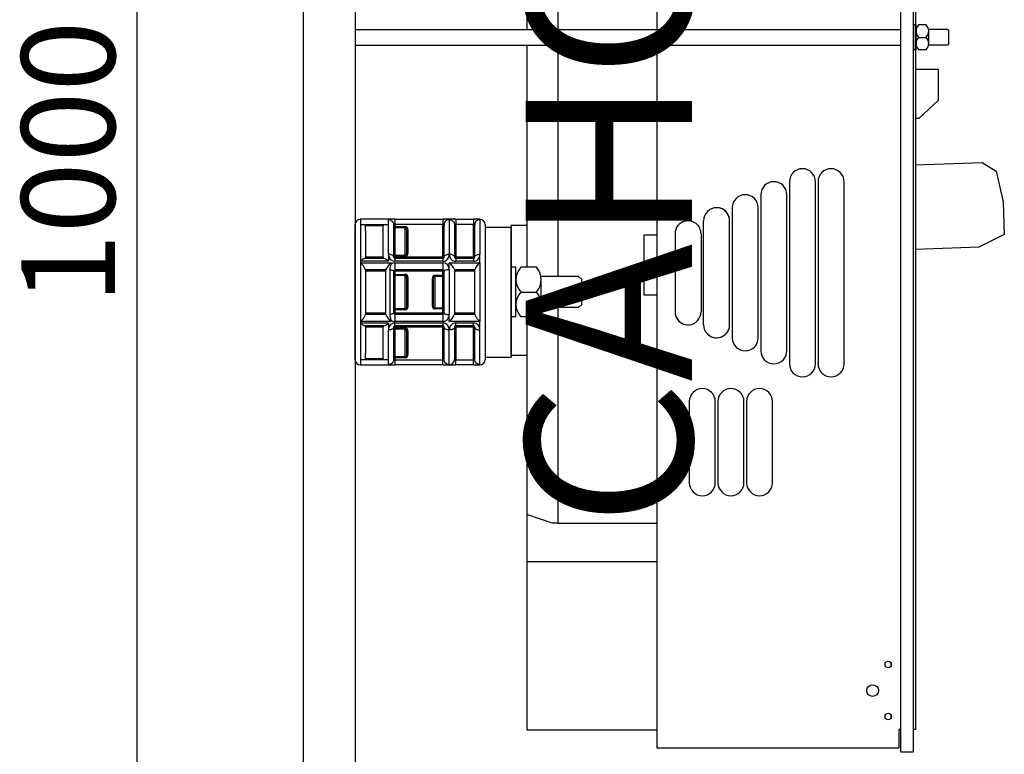
# Model space of a CAD drawing. Extents: x 0 to 303, y 0 to 235.
# Drawn here: x 256 to 303, y 114 to 149 of the extents above; entities that cross this region are included whole.
import ezdxf

# ---------------------------------------------------------------- set-up
doc = ezdxf.new("R2010")
doc.units = 0
doc.header["$MEASUREMENT"] = 0
doc.layers.get('0').update_dxf_attribs({"linetype": 'CONTINUOUS'})
doc.layers.get('DEFPOINTS').update_dxf_attribs({"linetype": 'CONTINUOUS'})
doc.layers.add('COTES', color=2, linetype='CONTINUOUS')
doc.styles.add('ROMANS', font='ARIAL.TTF')
doc.dimstyles.get("Standard").update_dxf_attribs({"dimtxt": 4.5, "dimasz": 5, "dimexe": 0.18, "dimexo": 0.0625, "dimgap": 1, "dimtad": 1, "dimdec": 1, "dimzin": 0, "dimdsep": 46, "dimtxsty": 'ROMANS', "dimcen": 1, "dimclrd": 256, "dimclre": 256, "dimclrt": 256, "dimadec": 0, "dimazin": 0, "dimtfac": 1, "dimtdec": 1, "dimtofl": 0, "dimtmove": 0, "dimatfit": 3, "dimfxl": 0, "dimtolj": 1, "dimtzin": 0, "dimarcsym": 0})

# ---------------------------------------------------------------- blocks, each defined once
blk = doc.blocks.new('*D41')
for p, q in [((229.238, 204.472), (261.949, 204.472)), ((261.769, 199.472), (261.769, 84.473)), ((229.238, 79.473), (261.949, 79.473))]:
    blk.add_line(p, q)
for points in [[(260.936, 199.472), (262.603, 199.472), (261.769, 204.472)], [(260.936, 84.473), (262.603, 84.473), (261.769, 79.473)]]:
    blk.add_solid(points)
at = {"layer": 'DEFPOINTS', "color": 0}
for p in [(229.176, 204.472), (229.176, 79.473), (261.769, 79.473)]:
    blk.add_point(p, dxfattribs=at)
at = {"insert": (258.472, 141.973), "char_height": 4.5, "attachment_point": 5, "rotation": 90, "style": 'ROMANS'}
blk.add_mtext('\\A1;1000', dxfattribs=at)
blk = doc.blocks.new('PERFIL')
for p, q in [((0, 125.03412), (0, 0)), ((2.50057, 125.03412), (2.50057, 0)), ((28.73357, 34.19524), (28.73357, 125.03412)), ((29.35184, 34.19524), (29.35184, 125.03412)), ((17.00385, 116.90833), (17.00385, 68.90019)), ((29.43791, 116.03314), (29.43791, 35.25798)), ((12.25277, 78.34361), (12.25277, 68.90019)), ((10.75243, 77.90601), (10.75243, 68.90019)), ((29.46725, 69.11899), (29.35184, 69.11899)), ((29.35184, 69.11899), (29.35184, 67.93122)), ((29.46725, 67.93122), (29.46725, 69.11899)), ((29.95835, 69.11899), (29.58266, 69.11899)), ((2.50057, 68.90019), (28.73357, 68.90019)), ((30.97178, 68.90019), (30.06676, 68.90019)), ((30.07376, 68.22817), (30.07376, 68.82205)), ((30.97178, 68.90019), (31.04872, 68.82325)), ((31.04872, 68.22696), (31.04872, 68.82325)), ((29.58266, 68.52511), (29.95835, 68.52511)), ((31.04872, 68.22696), (30.97178, 68.15002)), ((2.50057, 68.15002), (28.73357, 68.15002)), ((10.75243, 68.15002), (10.75243, 57.47055)), ((12.25277, 68.15002), (12.25277, 57.03295)), ((17.00385, 68.15002), (17.00385, 36.22898)), ((29.46725, 67.93122), (29.35184, 67.93122)), ((29.95835, 67.93122), (29.58266, 67.93122)), ((30.97178, 68.15002), (30.06676, 68.15002)), ((29.43791, 66.99556), (30.53825, 66.99556)), ((30.53825, 66.99556), (30.53825, 65.49522)), ((30.53825, 65.49522), (29.60054, 64.62225)), ((29.60054, 64.62225), (29.43791, 64.62225)), ((29.43791, 62.39657), (32.65064, 62.50876)), ((32.65064, 62.50876), (33.3233, 62.08948)), ((33.3233, 62.08948), (33.65525, 60.62655)), ((23.38029, 61.5876), (23.38029, 52.83562)), ((24.63058, 52.83562), (24.63058, 61.5876)), ((24.7556, 61.5876), (24.7556, 52.83562)), ((26.00589, 52.83562), (26.00589, 61.5876)), ((22.00498, 60.96245), (22.00498, 53.46076)), ((23.25526, 53.46076), (23.25526, 60.96245)), ((33.65525, 60.62655), (33.71, 59.05855)), ((20.62967, 60.33731), (20.62967, 54.0859)), ((21.87995, 54.0859), (21.87995, 60.33731)), ((2.75057, 59.78278), (2.75057, 59.53278)), ((4.41307, 59.78278), (2.75057, 59.78278)), ((4.10057, 59.53278), (4.10057, 59.76656)), ((4.41307, 59.78278), (6.71307, 59.78278)), ((4.41307, 59.78278), (4.41307, 59.53278)), ((6.71307, 59.78278), (6.71307, 59.53278)), ((7.33807, 59.78278), (6.71307, 59.78278)), ((7.02557, 59.76656), (7.02557, 58.10009)), ((7.33807, 59.78278), (7.33807, 59.53278)), ((7.33807, 59.78278), (8.18807, 59.78278)), ((8.18807, 59.78278), (8.18807, 59.53278)), ((8.50057, 59.78278), (8.18807, 59.78278)), ((8.50057, 59.76656), (8.50057, 59.78278)), ((8.50057, 59.76656), (8.50057, 58.10009)), ((19.25436, 54.71104), (19.25436, 59.71217)), ((20.50464, 54.71104), (20.50464, 59.71217)), ((20.50464, 54.71104), (20.50464, 59.71217)), ((20.50464, 54.71104), (20.50464, 59.71217)), ((2.50057, 56.28278), (2.50057, 59.53278)), ((2.75057, 59.53278), (4.10057, 59.53278)), ((2.75057, 59.53278), (2.75057, 57.76355)), ((3.00057, 59.53278), (3.00057, 59.53168)), ((3.00057, 59.46918), (3.00057, 59.53168)), ((3.00057, 59.53168), (3.85057, 59.53168)), ((3.85057, 59.46918), (3.00057, 59.46918)), ((3.00057, 59.22711), (3.00057, 59.46918)), ((3.00057, 59.22711), (3.00057, 57.90778)), ((3.07415, 59.53158), (3.07415, 59.53278)), ((3.81448, 59.53158), (3.81448, 59.53278)), ((3.85057, 59.53168), (3.85057, 59.46918)), ((3.85057, 59.22711), (3.85057, 59.46918)), ((3.85057, 57.90778), (3.85057, 59.22711)), ((4.10057, 58.10009), (4.10057, 59.53278)), ((4.35057, 59.51772), (4.35057, 57.97028)), ((4.41307, 59.43631), (4.35057, 59.43631)), ((6.71307, 59.53278), (4.41307, 59.53278)), ((4.41307, 59.53278), (4.41307, 59.43631)), ((4.41307, 59.43631), (4.91307, 59.43631)), ((4.41307, 59.43631), (4.41307, 59.37902)), ((4.91307, 59.37902), (4.41307, 59.37902)), ((4.41307, 59.37902), (4.41307, 58.06153)), ((4.91307, 59.43631), (4.91307, 59.37902)), ((4.91307, 58.06153), (4.91307, 59.37902)), ((5.03807, 59.29735), (4.97557, 59.29735)), ((4.97557, 59.29735), (4.97557, 58.14321)), ((5.03807, 59.29735), (5.03807, 58.14321)), ((6.71307, 57.97028), (6.71307, 59.53278)), ((6.77557, 57.97028), (6.77557, 59.51772)), ((7.27557, 59.51772), (7.27557, 57.97028)), ((8.18807, 59.53278), (7.33807, 59.53278)), ((7.33807, 59.53278), (7.33807, 57.97028)), ((8.18807, 57.97028), (8.18807, 59.53278)), ((8.25057, 57.97028), (8.25057, 59.51772)), ((8.75057, 59.53278), (8.75057, 53.03278)), ((8.75057, 59.40778), (10.00226, 59.4098)), ((8.75057, 59.40778), (8.75057, 53.15778)), ((10.00226, 53.2353), (10.00226, 59.4853)), ((10.75243, 59.4853), (10.00226, 59.4853)), ((10.00226, 59.4098), (10.00226, 53.1598)), ((16.37871, 59.02023), (16.37871, 56.14458)), ((17.00385, 59.02023), (16.37871, 59.02023)), ((17.87905, 59.08703), (17.87905, 55.33618)), ((17.87905, 59.08703), (17.87905, 55.33618)), ((17.87905, 59.08703), (17.87905, 55.33618)), ((19.12933, 59.08703), (19.12933, 55.33618)), ((33.71, 59.05855), (32.48161, 58.43696)), ((32.48161, 58.43696), (29.43791, 58.33067)), ((2.75057, 57.76355), (2.75057, 57.69624)), ((4.10057, 57.76355), (2.75057, 57.76355)), ((2.97336, 57.90778), (3.87777, 57.90778)), ((3.00057, 57.97028), (3.85057, 57.97028)), ((4.10057, 58.10009), (4.10057, 57.76355)), ((4.35057, 58.00425), (4.41307, 58.00425)), ((4.35057, 57.97028), (4.41307, 57.97028)), ((4.41307, 58.06153), (4.91307, 58.06153)), ((4.41307, 58.06153), (4.41307, 58.00425)), ((4.91307, 58.00425), (4.41307, 58.00425)), ((4.41307, 58.00425), (4.41307, 57.97028)), ((4.41307, 57.97028), (6.71307, 57.97028)), ((4.41307, 57.90778), (4.41307, 57.97028)), ((4.41307, 57.90778), (6.71307, 57.90778)), ((4.41307, 57.90778), (4.41307, 57.76355)), ((6.71307, 57.76355), (4.41307, 57.76355)), ((4.91307, 58.06153), (4.91307, 58.00425)), ((4.97557, 58.14321), (5.03807, 58.14321)), ((6.71307, 57.90778), (6.71307, 57.97028)), ((6.77557, 57.97028), (6.71307, 57.97028)), ((6.71307, 57.90778), (6.71307, 57.76355)), ((7.27557, 57.97028), (7.33807, 57.97028)), ((7.33807, 57.97028), (8.18807, 57.97028)), ((7.33807, 57.90778), (7.33807, 57.97028)), ((7.33807, 57.90778), (8.18807, 57.90778)), ((7.33807, 57.90778), (7.33807, 57.76355)), ((8.18807, 57.76355), (7.33807, 57.76355)), ((8.18807, 57.90778), (8.18807, 57.97028)), ((8.25057, 57.97028), (8.18807, 57.97028)), ((8.18807, 57.90778), (8.18807, 57.76355)), ((8.50057, 57.69624), (8.50057, 58.10009)), ((8.75057, 58.06629), (8.75057, 54.49927)), ((2.75057, 57.69624), (2.75057, 56.28278)), ((2.75057, 57.69624), (4.22557, 57.69624)), ((3.00057, 57.36286), (3.00057, 55.2027)), ((3.97557, 57.34528), (3.00057, 57.34528)), ((3.97557, 57.28278), (3.00057, 57.28278)), ((3.97557, 55.2027), (3.97557, 57.36286)), ((4.16307, 57.35726), (4.16307, 55.2083)), ((4.22557, 57.69624), (4.22557, 57.62893)), ((4.35057, 57.28278), (4.35057, 55.28278)), ((4.35057, 57.28278), (4.41307, 57.28278)), ((4.41307, 57.69624), (6.71307, 57.69624)), ((4.41307, 57.69624), (4.41307, 57.34528)), ((6.71307, 57.34528), (4.41307, 57.34528)), ((4.41307, 57.34528), (4.41307, 57.28278)), ((6.71307, 57.28278), (4.41307, 57.28278)), ((4.41307, 57.28278), (4.41307, 57.13345)), ((6.71307, 57.69624), (6.71307, 57.34528)), ((6.71307, 57.34528), (6.71307, 57.28278)), ((6.71307, 57.09296), (6.71307, 57.28278)), ((6.77557, 57.28278), (6.71307, 57.28278)), ((6.77557, 55.28278), (6.77557, 57.28278)), ((7.02557, 57.69624), (8.50057, 57.69624)), ((7.02557, 57.3597), (7.02557, 57.69624)), ((7.02557, 57.3597), (7.02557, 55.20586)), ((7.27557, 57.36286), (7.27557, 55.2027)), ((8.25057, 57.34528), (7.27557, 57.34528)), ((8.25057, 57.28278), (7.27557, 57.28278)), ((8.25057, 55.2027), (8.25057, 57.36286)), ((8.50057, 57.69624), (8.50057, 56.28278)), ((10.23303, 57.47431), (10.00226, 57.47431)), ((10.23303, 55.09931), (10.23303, 57.47431)), ((11.21501, 57.47431), (10.4638, 57.47431)), ((4.35057, 57.13345), (4.41307, 57.13345)), ((4.41307, 57.13345), (4.91307, 57.13345)), ((4.41307, 57.07478), (4.41307, 57.13345)), ((4.91307, 57.07478), (4.41307, 57.07478)), ((4.41307, 57.07478), (4.41307, 55.49078)), ((4.91307, 57.07478), (4.91307, 57.13345)), ((4.91307, 55.49078), (4.91307, 57.07478)), ((4.97557, 56.99881), (4.97557, 55.56675)), ((4.97557, 56.99881), (5.03807, 56.99881)), ((5.03807, 56.99881), (5.03807, 55.56675)), ((6.21307, 55.60829), (6.21307, 56.95726)), ((6.27557, 56.95726), (6.21307, 56.95726)), ((6.27557, 55.60829), (6.27557, 56.95726)), ((6.33807, 57.09296), (6.71307, 57.09296)), ((6.33807, 57.03465), (6.33807, 57.09296)), ((6.33807, 57.03465), (6.33807, 55.53091)), ((6.71307, 57.03465), (6.33807, 57.03465)), ((6.77557, 57.09296), (6.71307, 57.09296)), ((6.71307, 57.03465), (6.71307, 57.09296)), ((6.71307, 55.53091), (6.71307, 57.03465)), ((13.2414, 57.03681), (11.43178, 57.03681)), ((11.44578, 55.69306), (11.44578, 56.88056)), ((13.2414, 57.03681), (13.39525, 56.88297)), ((13.39525, 55.69066), (13.39525, 56.88297)), ((2.50057, 53.03278), (2.50057, 56.28278)), ((2.75057, 56.28278), (2.75057, 54.86932)), ((8.50057, 56.28278), (8.50057, 54.86932)), ((10.4638, 56.28681), (11.21501, 56.28681)), ((16.37871, 56.14458), (17.00385, 56.14458)), ((4.41307, 55.43211), (4.35057, 55.43211)), ((4.41307, 55.49078), (4.91307, 55.49078)), ((4.41307, 55.43211), (4.41307, 55.49078)), ((4.91307, 55.43211), (4.41307, 55.43211)), ((4.41307, 55.43211), (4.41307, 55.28278)), ((4.91307, 55.43211), (4.91307, 55.49078)), ((5.03807, 55.56675), (4.97557, 55.56675)), ((6.21307, 55.60829), (6.27557, 55.60829)), ((6.33807, 55.4726), (6.33807, 55.53091)), ((6.33807, 55.53091), (6.71307, 55.53091)), ((6.71307, 55.4726), (6.33807, 55.4726)), ((6.71307, 55.4726), (6.71307, 55.53091)), ((6.71307, 55.28278), (6.71307, 55.4726)), ((6.71307, 55.4726), (6.77557, 55.4726)), ((13.2414, 55.53681), (11.43178, 55.53681)), ((12.25277, 55.53261), (12.25277, 45.17969)), ((13.39525, 55.69066), (13.2414, 55.53681)), ((3.00057, 55.28278), (3.97557, 55.28278)), ((3.00057, 55.22028), (3.97557, 55.22028)), ((4.22557, 54.93663), (4.22557, 54.86932)), ((4.41307, 55.28278), (4.35057, 55.28278)), ((4.41307, 55.28278), (6.71307, 55.28278)), ((4.41307, 55.28278), (4.41307, 55.22028)), ((4.41307, 55.22028), (6.71307, 55.22028)), ((4.41307, 55.22028), (4.41307, 54.86932)), ((6.71307, 55.28278), (6.71307, 55.22028)), ((6.71307, 55.28278), (6.77557, 55.28278)), ((6.71307, 55.22028), (6.71307, 54.86932)), ((7.02557, 54.86932), (7.02557, 55.20586)), ((7.27557, 55.28278), (8.25057, 55.28278)), ((7.27557, 55.22028), (8.25057, 55.22028)), ((10.23303, 55.09931), (10.00226, 55.09931)), ((11.21501, 55.09931), (10.4638, 55.09931)), ((10.75243, 55.09501), (10.75243, 45.59692)), ((2.75057, 54.86932), (2.75057, 54.80201)), ((4.22557, 54.86932), (2.75057, 54.86932)), ((2.75057, 54.80201), (2.75057, 53.03278)), ((2.75057, 54.80201), (4.10057, 54.80201)), ((3.87777, 54.65778), (2.97336, 54.65778)), ((3.00057, 54.65778), (3.00057, 53.33845)), ((3.00057, 54.65668), (3.85057, 54.65668)), ((3.85057, 54.59418), (3.00057, 54.59418)), ((3.07415, 54.65658), (3.07415, 54.65778)), ((3.81448, 54.65658), (3.81448, 54.65778)), ((3.85057, 53.33845), (3.85057, 54.65778)), ((4.10057, 54.80201), (4.10057, 54.46547)), ((4.10057, 53.03278), (4.10057, 54.46547)), ((4.35057, 54.59528), (4.35057, 53.04784)), ((4.41307, 54.59528), (4.35057, 54.59528)), ((4.41307, 54.56131), (4.35057, 54.56131)), ((6.71307, 54.86932), (4.41307, 54.86932)), ((4.41307, 54.80201), (6.71307, 54.80201)), ((4.41307, 54.65778), (4.41307, 54.80201)), ((6.71307, 54.65778), (4.41307, 54.65778)), ((4.41307, 54.59528), (4.41307, 54.65778)), ((6.71307, 54.59528), (4.41307, 54.59528)), ((4.41307, 54.59528), (4.41307, 54.56131)), ((4.41307, 54.56131), (4.91307, 54.56131)), ((4.41307, 54.56131), (4.41307, 54.50402)), ((4.91307, 54.50402), (4.41307, 54.50402)), ((4.41307, 54.50402), (4.41307, 53.18653)), ((4.91307, 54.56131), (4.91307, 54.50402)), ((4.91307, 53.18653), (4.91307, 54.50402)), ((6.71307, 54.80201), (6.71307, 54.65778)), ((6.71307, 54.59528), (6.71307, 54.65778)), ((6.71307, 53.03278), (6.71307, 54.59528)), ((6.71307, 54.59528), (6.77557, 54.59528)), ((6.77557, 53.04784), (6.77557, 54.59528)), ((8.50057, 54.86932), (7.02557, 54.86932)), ((7.02557, 52.799), (7.02557, 54.46547)), ((7.27557, 54.59528), (7.27557, 53.04784)), ((7.33807, 54.59528), (7.27557, 54.59528)), ((7.33807, 54.80201), (8.18807, 54.80201)), ((7.33807, 54.65778), (7.33807, 54.80201)), ((8.18807, 54.65778), (7.33807, 54.65778)), ((7.33807, 54.59528), (7.33807, 54.65778)), ((7.33807, 54.59528), (7.33807, 53.03278)), ((8.18807, 54.59528), (7.33807, 54.59528)), ((8.18807, 54.65778), (8.18807, 54.80201)), ((8.18807, 54.59528), (8.18807, 54.65778)), ((8.18807, 53.03278), (8.18807, 54.59528)), ((8.18807, 54.59528), (8.25057, 54.59528)), ((8.25057, 53.04784), (8.25057, 54.59528)), ((8.50057, 54.46547), (8.50057, 54.86932)), ((8.50057, 52.799), (8.50057, 54.46547)), ((4.97557, 54.42235), (4.97557, 53.26821)), ((5.03807, 54.42235), (4.97557, 54.42235)), ((5.03807, 54.42235), (5.03807, 53.26821)), ((2.75057, 53.03278), (2.75057, 52.78278)), ((3.00057, 53.03278), (2.75057, 53.03278)), ((3.00057, 53.09528), (3.00057, 53.33845)), ((3.00057, 53.03278), (3.00057, 53.09528)), ((3.00057, 53.09528), (3.85057, 53.09528)), ((3.85057, 53.03278), (3.00057, 53.03278)), ((3.85057, 53.09528), (3.85057, 53.33845)), ((3.85057, 53.09528), (3.85057, 53.03278)), ((4.10057, 53.03278), (3.85057, 53.03278)), ((4.10057, 52.799), (4.10057, 53.03278)), ((4.35057, 53.12925), (4.41307, 53.12925)), ((4.41307, 53.18653), (4.91307, 53.18653)), ((4.41307, 53.18653), (4.41307, 53.12925)), ((4.91307, 53.12925), (4.41307, 53.12925)), ((4.41307, 53.12925), (4.41307, 53.03278)), ((4.41307, 53.03278), (6.71307, 53.03278)), ((4.41307, 53.03278), (4.41307, 52.78278)), ((4.91307, 53.18653), (4.91307, 53.12925)), ((4.97557, 53.26821), (5.03807, 53.26821)), ((6.71307, 52.78278), (6.71307, 53.03278)), ((7.33807, 53.03278), (8.18807, 53.03278)), ((7.33807, 52.78278), (7.33807, 53.03278)), ((8.18807, 52.78278), (8.18807, 53.03278)), ((8.75057, 53.15778), (10.00226, 53.1598)), ((10.75243, 53.2353), (10.00226, 53.2353)), ((2.75057, 52.78278), (4.41307, 52.78278)), ((6.71307, 52.78278), (4.41307, 52.78278)), ((6.71307, 52.78278), (7.33807, 52.78278)), ((8.18807, 52.78278), (7.33807, 52.78278)), ((8.18807, 52.78278), (8.50057, 52.78278)), ((8.50057, 52.78278), (8.50057, 52.799)), ((18.5667, 51.0227), (18.5667, 47.12182)), ((19.81699, 47.12182), (19.81699, 51.0227)), ((19.94201, 51.0227), (19.94201, 47.12182)), ((21.1923, 47.12182), (21.1923, 51.0227)), ((21.31733, 51.0227), (21.31733, 47.12182)), ((22.56761, 47.12182), (22.56761, 51.0227)), ((10.75243, 45.59692), (10.75243, 43.33633)), ((11.97038, 45.17969), (10.75243, 45.59692)), ((12.25277, 45.17969), (11.97038, 45.17969)), ((12.25277, 45.17969), (17.00385, 45.17969)), ((10.75243, 43.33633), (17.00385, 43.33633)), ((10.75243, 43.33633), (10.75243, 36.22898)), ((28.2564, 38.47746), (28.2564, 38.28992)), ((10.75243, 36.72223), (10.75243, 35.25273)), ((17.00385, 36.72223), (17.00385, 34.38278)), ((28.2564, 35.97689), (28.2564, 35.78935)), ((10.75243, 35.25273), (17.00385, 35.25273)), ((28.63148, 35.25798), (28.63148, 34.38278)), ((28.73357, 35.25798), (28.63148, 35.25798)), ((29.43791, 35.25798), (29.35184, 35.25798)), ((17.00385, 34.38278), (18.98317, 34.38278)), ((17.00385, 34.38278), (17.11461, 34.38278)), ((18.98317, 34.38278), (19.48328, 34.38278)), ((19.48328, 34.38278), (28.63148, 34.38278)), ((28.73357, 34.19524), (29.35184, 34.19524)), ((28.73357, 34.19524), (29.35184, 34.19524))]:
    blk.add_line(p, q)
at = {"flags": 128}
for points in [[(4.10057, 59.76656), (4.14934, 59.76178), (4.19624, 59.74762), (4.23946, 59.72462), (4.27734, 59.69368), (4.30843, 59.65597), (4.33154, 59.61295), (4.33816, 59.59515)], [(7.02557, 59.76656), (6.97679, 59.76178), (6.9299, 59.74762), (6.88667, 59.72462), (6.84879, 59.69368), (6.8177, 59.65597), (6.7946, 59.61295), (6.78672, 59.59121)], [(7.02557, 59.76656), (7.07434, 59.76178), (7.12124, 59.74762), (7.16446, 59.72462), (7.20234, 59.69368), (7.23343, 59.65597), (7.25654, 59.61295), (7.26316, 59.59515)], [(8.50057, 59.76656), (8.45179, 59.76178), (8.4049, 59.74762), (8.36167, 59.72462), (8.32379, 59.69368), (8.2927, 59.65597), (8.2696, 59.61295), (8.26172, 59.59121)], [(4.33816, 59.59515), (4.34576, 59.56627), (4.35057, 59.51772)], [(4.41307, 59.53278), (4.39238, 59.53273), (4.37403, 59.53206), (4.36008, 59.52946), (4.35211, 59.52365), (4.35057, 59.51772)], [(4.35057, 59.43631), (4.35177, 59.42513), (4.35532, 59.41439), (4.3611, 59.40448), (4.36887, 59.3958), (4.37834, 59.38868), (4.38915, 59.38338), (4.40087, 59.38012), (4.41307, 59.37902)], [(6.77557, 59.51772), (6.77207, 59.52603), (6.76193, 59.53065), (6.74633, 59.53243), (6.72697, 59.53277), (6.71307, 59.53278)], [(6.78672, 59.59121), (6.78037, 59.56627), (6.77557, 59.51772)], [(7.26316, 59.59515), (7.27076, 59.56627), (7.27557, 59.51772)], [(7.33807, 59.53278), (7.31738, 59.53273), (7.29903, 59.53206), (7.28508, 59.52946), (7.27711, 59.52365), (7.27557, 59.51772)], [(8.25057, 59.51772), (8.24707, 59.52603), (8.23693, 59.53065), (8.22133, 59.53243), (8.20197, 59.53277), (8.18807, 59.53278)], [(8.26172, 59.59121), (8.25537, 59.56627), (8.25057, 59.51772)], [(4.35057, 57.97028), (4.34576, 57.9956), (4.33154, 58.01995), (4.30843, 58.0424), (4.27734, 58.06207), (4.23946, 58.07821), (4.19624, 58.09021), (4.14934, 58.09759), (4.10057, 58.10009)], [(4.41307, 58.06153), (4.40087, 58.06043), (4.38915, 58.05717), (4.37834, 58.05188), (4.36887, 58.04476), (4.3611, 58.03608), (4.35532, 58.02617), (4.35177, 58.01543), (4.35057, 58.00425)], [(4.97557, 58.14321), (4.97136, 58.1126), (4.95863, 58.0863), (4.94034, 58.06932), (4.92445, 58.06283), (4.92023, 58.06204), (4.91307, 58.06153)], [(6.77557, 57.97028), (6.78037, 57.9956), (6.7946, 58.01995), (6.8177, 58.0424), (6.84879, 58.06207), (6.88667, 58.07821), (6.9299, 58.09021), (6.97679, 58.09759), (7.02557, 58.10009)], [(7.27557, 57.97028), (7.27076, 57.9956), (7.25654, 58.01995), (7.23343, 58.0424), (7.20234, 58.06207), (7.16446, 58.07821), (7.12124, 58.09021), (7.07434, 58.09759), (7.02557, 58.10009)], [(8.25057, 57.97028), (8.25537, 57.9956), (8.2696, 58.01995), (8.2927, 58.0424), (8.32379, 58.06207), (8.36167, 58.07821), (8.4049, 58.09021), (8.45179, 58.09759), (8.50057, 58.10009)], [(4.16307, 57.35726), (4.20192, 57.3531), (4.23803, 57.34703), (4.27042, 57.33922), (4.29821, 57.32988), (4.32064, 57.31927), (4.33711, 57.30767), (4.34718, 57.2954), (4.35057, 57.28278)], [(7.02557, 57.3597), (6.97679, 57.35822), (6.9299, 57.35385), (6.88667, 57.34674), (6.84879, 57.33717), (6.8177, 57.32552), (6.7946, 57.31222), (6.78037, 57.29779), (6.77557, 57.28278)], [(4.35057, 57.13345), (4.35177, 57.122), (4.35532, 57.11099), (4.3611, 57.10085), (4.36887, 57.09196), (4.37834, 57.08467), (4.38915, 57.07924), (4.40087, 57.07591), (4.41307, 57.07478)], [(6.27557, 56.95726), (6.27959, 56.98537), (6.29163, 57.00976), (6.30931, 57.02628), (6.32934, 57.03392), (6.33807, 57.03465)], [(6.71307, 57.03465), (6.72526, 57.03577), (6.73698, 57.03909), (6.74779, 57.04448), (6.75726, 57.05173), (6.76503, 57.06057), (6.77081, 57.07065), (6.77437, 57.08159), (6.77557, 57.09296)], [(4.41307, 55.49078), (4.40087, 55.48965), (4.38915, 55.48631), (4.37834, 55.48089), (4.36887, 55.4736), (4.3611, 55.46471), (4.35532, 55.45456), (4.35177, 55.44356), (4.35057, 55.43211)], [(4.97557, 55.56675), (4.97159, 55.53943), (4.95977, 55.51566), (4.94228, 55.49932), (4.92229, 55.49158), (4.91307, 55.49078)], [(6.77557, 55.4726), (6.77437, 55.48397), (6.77081, 55.49491), (6.76503, 55.50499), (6.75726, 55.51383), (6.74779, 55.52108), (6.73698, 55.52647), (6.72526, 55.52979), (6.71307, 55.53091)], [(4.35057, 55.28278), (4.34718, 55.27016), (4.33711, 55.25789), (4.32064, 55.24629), (4.29821, 55.23567), (4.27042, 55.22634), (4.23803, 55.21853), (4.20192, 55.21246), (4.16307, 55.2083)], [(6.77557, 55.28278), (6.78037, 55.26777), (6.7946, 55.25334), (6.8177, 55.24004), (6.84879, 55.22839), (6.88667, 55.21882), (6.9299, 55.21171), (6.97679, 55.20733), (7.02557, 55.20586)], [(4.35057, 54.59528), (4.34576, 54.56995), (4.33154, 54.5456), (4.30843, 54.52316), (4.27734, 54.50349), (4.23946, 54.48735), (4.19624, 54.47535), (4.14934, 54.46797), (4.10057, 54.46547)], [(4.35057, 54.56131), (4.35177, 54.55013), (4.35532, 54.53939), (4.3611, 54.52948), (4.36887, 54.5208), (4.37834, 54.51368), (4.38915, 54.50838), (4.40087, 54.50512), (4.41307, 54.50402)], [(7.02557, 54.46547), (6.97679, 54.46797), (6.9299, 54.47535), (6.88667, 54.48735), (6.84879, 54.50349), (6.8177, 54.52316), (6.7946, 54.5456), (6.78037, 54.56995), (6.77557, 54.59528)], [(7.27557, 54.59528), (7.27076, 54.56995), (7.25654, 54.5456), (7.23343, 54.52316), (7.20234, 54.50349), (7.16446, 54.48735), (7.12124, 54.47535), (7.07434, 54.46797), (7.02557, 54.46547)], [(8.25057, 54.59528), (8.25537, 54.56995), (8.2696, 54.5456), (8.2927, 54.52316), (8.32379, 54.50349), (8.36167, 54.48735), (8.4049, 54.47535), (8.45179, 54.46797), (8.50057, 54.46547)], [(4.35057, 53.04784), (4.34576, 52.99929), (4.3366, 52.96582)], [(4.41307, 53.18653), (4.40087, 53.18543), (4.38915, 53.18217), (4.37834, 53.17688), (4.36887, 53.16976), (4.3611, 53.16108), (4.35532, 53.15117), (4.35177, 53.14043), (4.35057, 53.12925)], [(4.35057, 53.04784), (4.35406, 53.03953), (4.3642, 53.03491), (4.3798, 53.03313), (4.39916, 53.03279), (4.41307, 53.03278)], [(4.97557, 53.26821), (4.97136, 53.2376), (4.95863, 53.2113), (4.94034, 53.19432), (4.92445, 53.18783), (4.92023, 53.18704), (4.91307, 53.18653)], [(6.71307, 53.03278), (6.73375, 53.03283), (6.75211, 53.0335), (6.76605, 53.03609), (6.77402, 53.04191), (6.77557, 53.04784)], [(6.78798, 52.97041), (6.78037, 52.99929), (6.77557, 53.04784)], [(7.26441, 52.97434), (7.27076, 52.99929), (7.27557, 53.04784)], [(7.27557, 53.04784), (7.27906, 53.03953), (7.2892, 53.03491), (7.3048, 53.03313), (7.32416, 53.03279), (7.33807, 53.03278)], [(8.18807, 53.03278), (8.20875, 53.03283), (8.22711, 53.0335), (8.24105, 53.03609), (8.24902, 53.04191), (8.25057, 53.04784)], [(8.26298, 52.97041), (8.25537, 52.99929), (8.25057, 53.04784)], [(4.3366, 52.96582), (4.33154, 52.95261), (4.30843, 52.90959), (4.27734, 52.87188), (4.23946, 52.84093), (4.19624, 52.81794), (4.14934, 52.80378), (4.10057, 52.799)], [(7.02557, 52.799), (6.97679, 52.80378), (6.9299, 52.81794), (6.88667, 52.84093), (6.84879, 52.87188), (6.8177, 52.90959), (6.7946, 52.95261), (6.78798, 52.97041)], [(7.02557, 52.799), (7.07434, 52.80378), (7.12124, 52.81794), (7.16446, 52.84093), (7.20234, 52.87188), (7.23343, 52.90959), (7.25654, 52.95261), (7.26441, 52.97434)], [(8.50057, 52.799), (8.45179, 52.80378), (8.4049, 52.81794), (8.36167, 52.84093), (8.32379, 52.87188), (8.2927, 52.90959), (8.2696, 52.95261), (8.26298, 52.97041)]]:
    blk.add_lwpolyline(points, dxfattribs=at)
for centre, radius in [((28.13137, 38.38369), 0.15629), ((27.3812, 37.13341), 0.28131), ((28.13137, 35.88312), 0.15629)]:
    blk.add_circle(centre, radius)
for centre, radius, start, end in [((29.90696, 68.82205), 0.43971, 137.521379, 222.478621), ((29.63405, 68.82205), 0.43971, 317.521379, 42.478621), ((29.90696, 68.22817), 0.43971, 137.521379, 222.478621), ((29.63405, 68.22817), 0.43971, 317.521379, 42.478621), ((24.00543, 61.5876), 0.62514, 360, 180), ((25.38075, 61.5876), 0.62514, 360, 180), ((22.63012, 60.96245), 0.62514, 360, 180), ((21.25481, 60.33731), 0.62514, 360, 180), ((19.8795, 59.71217), 0.62514, 360, 180), ((19.8795, 59.71217), 0.62514, 360, 129.331574), ((19.8795, 59.71217), 0.62514, 360, 129.331574), ((2.75057, 59.53278), 0.25, 90, 180), ((8.50057, 59.53278), 0.25, 0, 90), ((18.50419, 59.08703), 0.62514, 102.874614, 180), ((18.50419, 59.08703), 0.62514, 102.874614, 180), ((18.50419, 59.08703), 0.62514, 102.874614, 180), ((18.50419, 59.08703), 0.62514, 360, 102.874614), ((4.90823, 59.30626), 0.13014, 356.073475, 87.872129), ((4.90159, 59.30549), 0.07442, 353.714841, 81.132288), ((3.1563, 57.381), 0.55764, 109.150315, 136.68452), ((3.74582, 57.45975), 0.46706, 40.575785, 73.58938), ((4.42583, 58.08876), 0.32547, 178.006101, 267.751706), ((4.41307, 57.97028), 0.0625, 180, 270), ((4.90638, 58.13597), 0.13189, 272.906537, 3.147859), ((6.70355, 58.08574), 0.32233, 271.691215, 2.550978), ((6.71307, 57.97028), 0.0625, 270, 0), ((7.34759, 58.08575), 0.32234, 177.45046, 268.307347), ((7.33807, 57.97028), 0.0625, 180, 270), ((8.17855, 58.08574), 0.32233, 271.691215, 2.550978), ((8.18807, 57.97028), 0.0625, 270, 360), ((2.15822, 56.99162), 0.92052, 23.784038, 49.947698), ((4.81791, 56.99162), 0.92052, 130.052302, 156.215962), ((4.79013, 57.35603), 0.62707, 154.201187, 179.887227), ((4.41422, 57.39822), 0.29802, 90.221083, 129.27259), ((4.41307, 57.28278), 0.0625, 90, 180), ((6.69929, 57.37009), 0.32644, 358.176835, 87.580972), ((6.71307, 57.28278), 0.0625, 0, 90), ((6.51837, 57.05547), 0.81721, 22.094802, 51.636934), ((9.00776, 57.05547), 0.81721, 128.363066, 157.905198), ((11.11225, 56.88056), 0.87922, 137.521379, 222.478621), ((10.56656, 56.88056), 0.87922, 317.521379, 42.478621), ((4.9096, 57.00488), 0.12861, 357.293249, 88.454685), ((4.9049, 57.00436), 0.07089, 355.502856, 83.383446), ((6.34339, 56.96264), 0.13043, 92.337205, 182.362236), ((11.11225, 55.69306), 0.87922, 137.521379, 222.478621), ((10.56656, 55.69306), 0.87922, 317.521379, 42.478621), ((4.90822, 55.56196), 0.12994, 272.138674, 2.113391), ((6.34188, 55.60153), 0.12899, 176.993488, 268.30707), ((6.34706, 55.6021), 0.07176, 175.05107, 262.801302), ((2.15822, 55.57394), 0.92052, 310.052302, 336.215962), ((4.81791, 55.57394), 0.92052, 203.784038, 229.947698), ((4.79013, 55.20953), 0.62707, 180.112773, 205.798813), ((4.41517, 55.17), 0.30069, 230.907876, 269.598451), ((4.41307, 55.28278), 0.0625, 180, 270), ((6.71307, 55.28278), 0.0625, 270, 360), ((6.70335, 55.19169), 0.32252, 271.725619, 2.516573), ((6.43322, 55.57394), 0.92052, 310.052302, 336.215962), ((9.09291, 55.57394), 0.92052, 203.784038, 229.947698), ((18.50419, 55.33618), 0.62514, 180, 257.125386), ((18.50419, 55.33618), 0.62514, 180, 257.125386), ((18.50419, 55.33618), 0.62514, 180, 320.013225), ((18.50419, 55.33618), 0.62514, 320.013225, 360), ((3.1563, 55.18456), 0.55764, 223.31548, 250.849685), ((3.69484, 55.18456), 0.55764, 289.150315, 316.68452), ((4.42258, 54.47982), 0.32233, 91.691215, 182.550978), ((4.41307, 54.59528), 0.0625, 90, 180), ((4.90823, 54.43126), 0.13014, 356.073475, 87.872129), ((4.90159, 54.43049), 0.07442, 353.714841, 81.132288), ((6.7003, 54.4768), 0.32547, 358.006101, 87.751706), ((6.71307, 54.59528), 0.0625, 0, 90), ((7.34758, 54.47982), 0.32233, 91.691215, 182.550978), ((7.33807, 54.59528), 0.0625, 90, 180), ((8.1753, 54.4768), 0.32547, 358.006101, 87.751706), ((8.18807, 54.59528), 0.0625, 360, 90), ((19.8795, 54.71104), 0.62514, 180, 360), ((19.8795, 54.71104), 0.62514, 230.668426, 360), ((19.8795, 54.71104), 0.62514, 230.668426, 360), ((21.25481, 54.0859), 0.62514, 180, 360), ((2.75057, 53.03278), 0.25, 180, 270), ((4.90638, 53.26097), 0.13189, 272.906537, 3.147859), ((8.50057, 53.03278), 0.25, 270, 0), ((22.63012, 53.46076), 0.62514, 180, 360), ((24.00543, 52.83562), 0.62514, 180, 0), ((25.38075, 52.83562), 0.62514, 180, 0), ((19.19184, 51.0227), 0.62514, 360, 180), ((20.56716, 51.0227), 0.62514, 360, 180), ((21.94247, 51.0227), 0.62514, 0, 180), ((19.19184, 47.12182), 0.62514, 180, 0), ((20.56716, 47.12182), 0.62514, 180, 0), ((21.94247, 47.12182), 0.62514, 180, 0)]:
    blk.add_arc(centre, radius, start, end)
at = {"layer": 'COTES', "insert": (10.69622, 45.01632), "char_height": 8, "width": 11.6041045, "attachment_point": 1, "rotation": 90, "style": 'ROMANS'}
blk.add_mtext('{\\fVerdana|b0|i0|c0|p34;CAHORS}', dxfattribs=at)
blk = doc.blocks.new('ALZADO')
dim = blk.add_linear_dim(base=(90.71721, -0.00553), p1=(58.12355, 124.99343), p2=(58.12355, -0.00553), angle=90, text='1000', dimstyle='Standard', override={"dimtxt": 4.5, "dimasz": 5, "dimgap": 1, "dimtad": 1, "dimtih": 0, "dimtoh": 0, "dimdec": 4, "dimzin": 8, "dimtxsty": 'ROMANS', "dimclrd": 256, "dimclrt": 256, "dimtdec": 4, "dimtix": 1, "dimtmove": 0, "dimlwd": 65535, "dimlwe": 65535})
dim.commit()
dim.dimension.update_dxf_attribs({"geometry": '*D41', "text_midpoint": (87.41963, 62.49395), "insert": (-171.05212, -79.47877)})

msp = doc.modelspace()

# ---------------------------------------------------------------- block references
for name, p in [('ALZADO', (171.052, 79.479)), ('PERFIL', (269.769, 79.462))]:
    msp.add_blockref(name, p)

doc.saveas('drawing.dxf')
